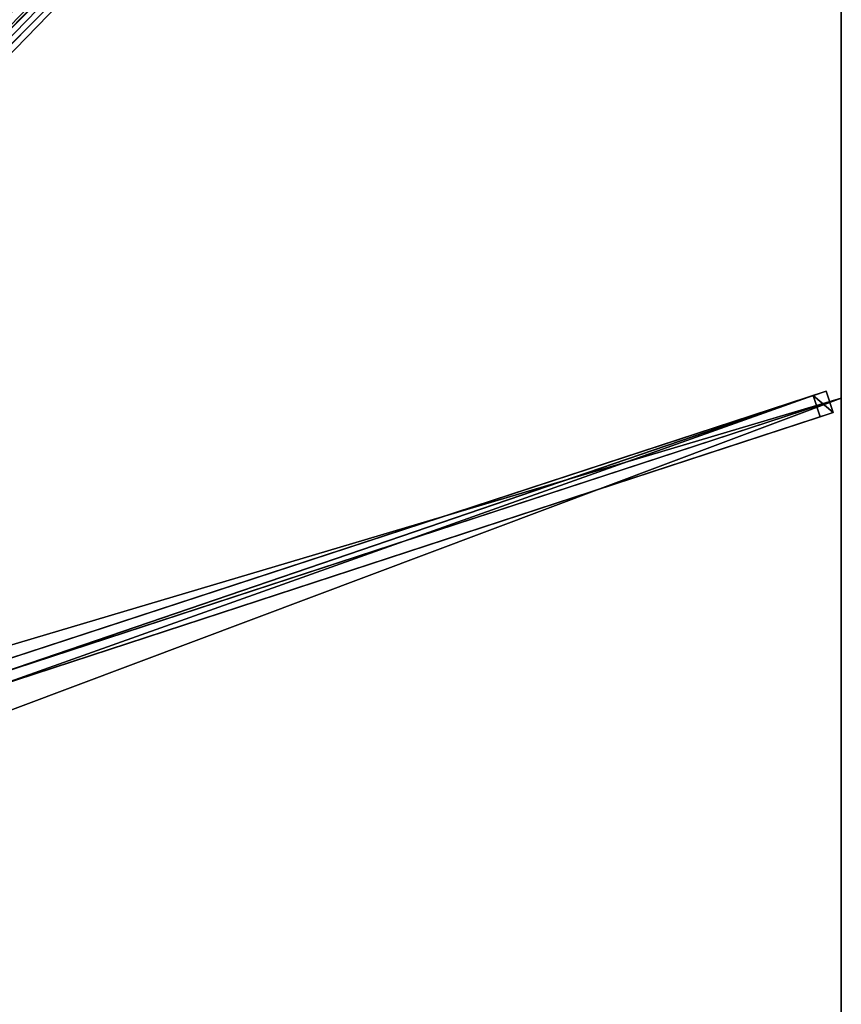
# Model space of a CAD drawing. Units: centimetres. Extents: x -200 to 200, y -200 to 200.
# Drawn here: x 109 to 200, y -1 to 109 of the extents above; entities that cross this region are included whole.
import ezdxf

# ---------------------------------------------------------------- set-up
doc = ezdxf.new("R2010")
doc.units = ezdxf.units.CM
doc.layers.get('0').update_dxf_attribs({"color": 144})

# ---------------------------------------------------------------- blocks, each defined once
blk = doc.blocks.new('Streben. May Parasols_ www.may-online.com')
for p, q in [((10.73, 8.96, 305.43), (199.92, 198.16, 241.91)), ((78.43, 76.67, 277.56), (199.11, 197.34, 237.05)), ((10.8, 10.8, 305.52), (165.6, 165.6, 253.55)), ((13.07, 6.82, 298.96), (196.87, 66.96, 237.25)), ((14.51, 7.29, 303.72), (198.32, 67.43, 242.01)), ((198.32, 67.43, 242.01), (196.87, 66.96, 237.25)), ((196.87, 66.96, 237.25), (197.65, 64.58, 237.25)), ((199.1, 65.06, 242.01), (198.32, 67.43, 242.01)), ((16.19, 6.53, 303.71), (200, 66.67, 242)), ((15.29, 4.92, 303.72), (199.1, 65.06, 242.01)), ((105.94, 34.58, 268.04), (197.65, 64.58, 237.25)), ((197.65, 64.58, 237.25), (199.1, 65.06, 242.01))]:
    blk.add_line(p, q)
mesh = blk.add_polyface()
corners = [(8.96, 10.73, 305.43), (76.67, 78.43, 277.56), (8.14, 9.91, 300.56), (198.16, 199.92, 241.91), (197.34, 199.11, 237.05)]
mesh.append_faces([[corners[k] for k in face] for face in [(0, 1, 2), (1, 3, 4)]], dxfattribs={"vtx0": -1})
mesh.append_faces([[corners[k] for k in face] for face in [(1, 0, 3)]], dxfattribs={"vtx0": -1, "vtx2": -1})
mesh = blk.add_polyface()
corners = [(10.73, 8.96, 305.43), (198.16, 199.92, 241.91), (8.96, 10.73, 305.43), (199.92, 198.16, 241.91)]
mesh.append_faces([[corners[k] for k in face] for face in [(0, 1, 2), (1, 0, 3)]], dxfattribs={"vtx0": -1})
mesh = blk.add_polyface()
corners = [(197.34, 199.11, 237.05), (77.55, 77.55, 277.56), (76.67, 78.43, 277.56), (78.43, 76.67, 277.56), (199.11, 197.34, 237.05)]
mesh.append_faces([[corners[k] for k in face] for face in [(0, 1, 2), (3, 0, 4)]], dxfattribs={"vtx0": -1})
mesh.append_faces([[corners[k] for k in face] for face in [(1, 0, 3)]], dxfattribs={"vtx0": -1, "vtx1": -1})
mesh = blk.add_polyface()
corners = [(78.43, 76.67, 277.56), (10.73, 8.96, 305.43), (9.91, 8.14, 300.56), (199.92, 198.16, 241.91), (199.11, 197.34, 237.05)]
mesh.append_faces([[corners[k] for k in face] for face in [(0, 1, 2), (3, 0, 4)]], dxfattribs={"vtx0": -1})
mesh.append_faces([[corners[k] for k in face] for face in [(1, 0, 3)]], dxfattribs={"vtx0": -1, "vtx1": -1})
mesh = blk.add_polyface()
corners = [(13.07, 6.82, 298.96), (198.32, 67.43, 242.01), (196.87, 66.96, 237.25), (14.51, 7.29, 303.72)]
mesh.append_faces([[corners[k] for k in face] for face in [(0, 1, 2), (1, 0, 3)]], dxfattribs={"vtx0": -1})
mesh = blk.add_polyface()
corners = [(196.87, 66.96, 237.25), (13.85, 4.45, 298.96), (13.07, 6.82, 298.96), (105.93, 34.58, 268.04), (105.94, 34.58, 268.04), (197.65, 64.58, 237.25)]
mesh.append_faces([[corners[k] for k in face] for face in [(0, 1, 2), (4, 0, 5)]], dxfattribs={"vtx0": -1})
mesh.append_faces([[corners[k] for k in face] for face in [(1, 0, 3), (3, 0, 4)]], dxfattribs={"vtx0": -1, "vtx1": -1})
mesh = blk.add_polyface()
corners = [(15.29, 4.92, 303.72), (198.32, 67.43, 242.01), (14.51, 7.29, 303.72), (199.1, 65.06, 242.01)]
mesh.append_faces([[corners[k] for k in face] for face in [(0, 1, 2), (1, 0, 3)]], dxfattribs={"vtx0": -1})
mesh = blk.add_polyface()
corners = [(196.87, 66.96, 237.25), (199.1, 65.06, 242.01), (197.65, 64.58, 237.25), (198.32, 67.43, 242.01)]
mesh.append_faces([[corners[k] for k in face] for face in [(0, 1, 2), (1, 0, 3)]], dxfattribs={"vtx0": -1})
mesh = blk.add_polyface()
corners = [(199.1, 65.06, 242.01), (105.94, 34.58, 268.04), (197.65, 64.58, 237.25), (15.29, 4.92, 303.72), (105.93, 34.58, 268.04), (13.85, 4.45, 298.96)]
mesh.append_faces([[corners[k] for k in face] for face in [(0, 1, 2), (4, 3, 5)]], dxfattribs={"vtx0": -1})
mesh.append_faces([[corners[k] for k in face] for face in [(1, 3, 4)]], dxfattribs={"vtx0": -1, "vtx1": -1})
mesh.append_faces([[corners[k] for k in face] for face in [(1, 0, 3)]], dxfattribs={"vtx0": -1, "vtx2": -1})
blk = doc.blocks.new('Membrane. May Parasols_ www.may-online.com')
for p, q in [((200, 200, 242), (10.25, 10.25, 305.7)), ((200, 199.99, 241.99), (10.25, 10.25, 305.69)), ((200, 200, 242), (200, 66.67, 242)), ((200, 199.99, 241.99), (200, 66.67, 241.99)), ((200, 66.67, 242), (10.25, 4.59, 305.7)), ((200, 66.67, 241.99), (10.25, 4.59, 305.69)), ((200, 66.67, 242), (200, -66.67, 242)), ((200, 66.67, 241.99), (200, -66.67, 241.99)), ((200, 66.67, 242), (200, 66.67, 241.99))]:
    blk.add_line(p, q)
mesh = blk.add_polyface()
corners = [(10.25, 10.25, 305.7), (66.67, 200, 242), (4.59, 10.25, 305.7), (200, 200, 242)]
mesh.append_faces([[corners[k] for k in face] for face in [(0, 1, 2), (1, 0, 3)]], dxfattribs={"vtx0": -1})
mesh = blk.add_polyface()
corners = [(66.67, 200, 241.99), (10.25, 10.25, 305.69), (4.59, 10.25, 305.69), (10.25, 10.25, 305.69), (200, 199.99, 241.99), (199.99, 200, 241.99), (200, 200, 241.99), (200, 200, 241.99)]
mesh.append_faces([[corners[k] for k in face] for face in [(0, 1, 2), (4, 6, 7)]], dxfattribs={"vtx0": -1})
mesh.append_faces([[corners[k] for k in face] for face in [(1, 0, 3), (3, 0, 4)]], dxfattribs={"vtx0": -1, "vtx1": -1})
mesh.append_faces([[corners[k] for k in face] for face in [(4, 0, 5), (4, 5, 6)]], dxfattribs={"vtx0": -1, "vtx2": -1})
mesh = blk.add_polyface()
corners = [(200, 66.67, 242), (10.25, 10.25, 305.7), (10.25, 4.59, 305.7), (200, 200, 242)]
mesh.append_faces([[corners[k] for k in face] for face in [(0, 1, 2), (1, 0, 3)]], dxfattribs={"vtx0": -1})
mesh = blk.add_polyface()
corners = [(200, 200, 241.99), (200, 200, 241.99), (199.99, 200, 241.99), (10.25, 10.25, 305.69), (10.25, 10.25, 305.69), (10.25, 4.59, 305.69), (200, 66.67, 241.99), (200, 199.99, 241.99)]
mesh.append_faces([[corners[k] for k in face] for face in [(2, 3, 4), (6, 1, 7)]], dxfattribs={"vtx0": -1})
mesh.append_faces([[corners[k] for k in face] for face in [(3, 2, 5), (5, 2, 6)]], dxfattribs={"vtx0": -1, "vtx1": -1})
mesh.append_faces([[corners[k] for k in face] for face in [(6, 2, 1)]], dxfattribs={"vtx0": -1, "vtx1": -1, "vtx2": -1})
mesh.append_faces([[corners[k] for k in face] for face in [(0, 1, 2)]], dxfattribs={"vtx1": -1})
mesh = blk.add_polyface()
corners = [(199.99, 200, 241.99), (200, 200, 242), (200, 200, 241.99), (10.25, 10.25, 305.69), (10.25, 10.25, 305.7)]
mesh.append_faces([[corners[k] for k in face] for face in [(0, 1, 2), (1, 3, 4)]], dxfattribs={"vtx0": -1})
mesh.append_faces([[corners[k] for k in face] for face in [(1, 0, 3)]], dxfattribs={"vtx0": -1, "vtx2": -1})
mesh = blk.add_polyface()
corners = [(200, 199.99, 241.99), (10.25, 10.25, 305.7), (10.25, 10.25, 305.69), (200, 200, 242), (200, 200, 241.99)]
mesh.append_faces([[corners[k] for k in face] for face in [(0, 1, 2), (3, 0, 4)]], dxfattribs={"vtx0": -1})
mesh.append_faces([[corners[k] for k in face] for face in [(1, 0, 3)]], dxfattribs={"vtx0": -1, "vtx1": -1})
mesh = blk.add_polyface()
corners = [(200, 199.99, 241.99), (200, 66.67, 242), (200, 66.67, 241.99), (200, 200, 242), (200, 200, 241.99), (200, 200, 241.99)]
mesh.append_faces([[corners[k] for k in face] for face in [(0, 1, 2), (3, 4, 5)]], dxfattribs={"vtx0": -1})
mesh.append_faces([[corners[k] for k in face] for face in [(1, 0, 3)]], dxfattribs={"vtx0": -1, "vtx1": -1})
mesh.append_faces([[corners[k] for k in face] for face in [(3, 0, 4)]], dxfattribs={"vtx0": -1, "vtx2": -1})
mesh = blk.add_polyface()
corners = [(200, -66.67, 242), (10.25, 4.59, 305.7), (10.25, -4.59, 305.7), (200, 66.67, 242)]
mesh.append_faces([[corners[k] for k in face] for face in [(0, 1, 2), (1, 0, 3)]], dxfattribs={"vtx0": -1})
mesh = blk.add_polyface()
corners = [(200, 66.67, 242), (10.25, 4.59, 305.69), (200, 66.67, 241.99), (10.25, 4.59, 305.7)]
mesh.append_faces([[corners[k] for k in face] for face in [(0, 1, 2), (1, 0, 3)]], dxfattribs={"vtx0": -1})
mesh = blk.add_polyface()
corners = [(200, 66.67, 241.99), (10.25, -4.59, 305.69), (10.25, 4.59, 305.69), (200, -66.67, 241.99)]
mesh.append_faces([[corners[k] for k in face] for face in [(0, 1, 2), (1, 0, 3)]], dxfattribs={"vtx0": -1})
mesh = blk.add_polyface()
corners = [(200, 66.67, 241.99), (200, -66.67, 242), (200, -66.67, 241.99), (200, 66.67, 242)]
mesh.append_faces([[corners[k] for k in face] for face in [(0, 1, 2), (1, 0, 3)]], dxfattribs={"vtx0": -1})
blk = doc.blocks.new('Gruppe31#1')
for p, q in [((199.99, 200, 242), (199.99, 66.67, 242)), ((200, 200, 242), (200, 66.67, 242)), ((199.99, 192.5, 214), (199.99, 74.17, 214)), ((200, 192.5, 214), (200, 74.17, 214)), ((200, 74.17, 214), (199.99, 74.17, 214)), ((200, 72.25, 214.38), (199.99, 72.25, 214.38)), ((200, 70.63, 215.46), (199.99, 70.63, 215.46)), ((200, 69.55, 217.09), (199.99, 69.55, 217.09)), ((199.99, 69.17, 230.1), (199.99, 69.17, 219)), ((200, 69.17, 230.1), (199.99, 69.17, 230.1)), ((200, 69.17, 219), (199.99, 69.17, 219)), ((200, 68.98, 231.06), (199.99, 68.98, 231.06)), ((200, 69.17, 230.1), (200, 69.17, 219)), ((200, 68.43, 231.87), (199.99, 68.43, 231.87)), ((200, 67.62, 232.41), (199.99, 67.62, 232.41)), ((199.99, 66.67, 242), (199.99, 66.67, 232.6)), ((200, 66.67, 242), (199.99, 66.67, 242)), ((200, 66.67, 232.6), (199.99, 66.67, 232.6)), ((200, 66.67, 242), (200, 66.67, 232.6))]:
    blk.add_line(p, q)
at = {"extrusion": (1, 0, 0)}
for centre in [(74.17, 219, 199.99), (74.17, 219, 200)]:
    blk.add_arc(centre, 5, 180, 270, dxfattribs=at)
at = {"extrusion": (-1, 0, 0)}
for centre in [(-66.67, 230.1, -199.99), (-66.67, 230.1, -200)]:
    blk.add_arc(centre, 2.5, 90, 180, dxfattribs=at)
mesh = blk.add_polyface()
corners = [(199.99, 200, 242), (199.99, 66.67, 232.6), (199.99, 66.67, 242), (199.99, 67.62, 232.41), (199.99, 68.43, 231.87), (199.99, 68.98, 231.06), (199.99, 69.17, 230.1), (199.99, 69.17, 219), (199.99, 69.55, 217.09), (199.99, 70.63, 215.46), (199.99, 72.25, 214.38), (199.99, 74.17, 214), (199.99, 192.5, 214), (199.99, 197.69, 231.06), (199.99, 197.5, 230.1), (199.99, 194.41, 214.38), (199.99, 196.04, 215.46), (199.99, 197.12, 217.09), (199.99, 198.23, 231.87), (199.99, 199.04, 232.41), (199.99, 200, 232.6), (199.99, 197.5, 219)]
mesh.append_faces([[corners[k] for k in face] for face in [(0, 1, 2), (19, 0, 20)]], dxfattribs={"vtx0": -1})
mesh.append_faces([[corners[k] for k in face] for face in [(1, 0, 3), (3, 0, 4), (4, 0, 5), (5, 0, 6), (6, 0, 7), (7, 0, 8), (8, 0, 9), (9, 0, 10), (10, 0, 11), (11, 0, 12), (12, 14, 15), (15, 14, 16), (16, 14, 17), (13, 0, 18), (18, 0, 19)]], dxfattribs={"vtx0": -1, "vtx1": -1})
mesh.append_faces([[corners[k] for k in face] for face in [(12, 0, 13)]], dxfattribs={"vtx0": -1, "vtx1": -1, "vtx2": -1})
mesh.append_faces([[corners[k] for k in face] for face in [(12, 13, 14)]], dxfattribs={"vtx0": -1, "vtx2": -1})
mesh.append_faces([[corners[k] for k in face] for face in [(21, 17, 14)]], dxfattribs={"vtx1": -1})
mesh = blk.add_polyface()
corners = [(200, 66.67, 242), (199.99, 200, 242), (199.99, 66.67, 242), (200, 200, 242)]
mesh.append_faces([[corners[k] for k in face] for face in [(0, 1, 2), (1, 0, 3)]], dxfattribs={"vtx0": -1})
mesh = blk.add_polyface()
corners = [(200, 69.55, 217.09), (200, 69.17, 230.1), (200, 69.17, 219), (200, 67.62, 232.41), (200, 66.67, 242), (200, 66.67, 232.6), (200, 200, 242), (200, 68.43, 231.87), (200, 68.98, 231.06), (200, 70.63, 215.46), (200, 72.25, 214.38), (200, 74.17, 214), (200, 192.5, 214), (200, 197.69, 231.06), (200, 197.5, 230.1), (200, 194.41, 214.38), (200, 196.04, 215.46), (200, 197.12, 217.09), (200, 197.5, 219), (200, 198.23, 231.87), (200, 199.04, 232.41), (200, 200, 232.6)]
mesh.append_faces([[corners[k] for k in face] for face in [(0, 1, 2), (3, 4, 5), (14, 17, 18), (6, 20, 21)]], dxfattribs={"vtx0": -1})
mesh.append_faces([[corners[k] for k in face] for face in [(4, 3, 6), (13, 12, 14)]], dxfattribs={"vtx0": -1, "vtx1": -1})
mesh.append_faces([[corners[k] for k in face] for face in [(6, 1, 0), (6, 12, 13)]], dxfattribs={"vtx0": -1, "vtx1": -1, "vtx2": -1})
mesh.append_faces([[corners[k] for k in face] for face in [(6, 3, 7), (6, 7, 8), (6, 8, 1), (6, 0, 9), (6, 9, 10), (6, 10, 11), (6, 11, 12), (14, 12, 15), (14, 15, 16), (14, 16, 17), (6, 13, 19), (6, 19, 20)]], dxfattribs={"vtx0": -1, "vtx2": -1})
mesh = blk.add_polyface()
corners = [(200, 192.5, 214), (199.99, 74.17, 214), (199.99, 192.5, 214), (200, 74.17, 214)]
mesh.append_faces([[corners[k] for k in face] for face in [(0, 1, 2), (1, 0, 3)]], dxfattribs={"vtx0": -1})
mesh = blk.add_polyface()
corners = [(200, 74.17, 214), (199.99, 72.25, 214.38), (199.99, 74.17, 214), (200, 72.25, 214.38)]
mesh.append_faces([[corners[k] for k in face] for face in [(0, 1, 2), (1, 0, 3)]], dxfattribs={"vtx0": -1})
mesh = blk.add_polyface()
corners = [(200, 72.25, 214.38), (199.99, 70.63, 215.46), (199.99, 72.25, 214.38), (200, 70.63, 215.46)]
mesh.append_faces([[corners[k] for k in face] for face in [(0, 1, 2), (1, 0, 3)]], dxfattribs={"vtx0": -1})
mesh = blk.add_polyface()
corners = [(200, 69.55, 217.09), (199.99, 70.63, 215.46), (200, 70.63, 215.46), (199.99, 69.55, 217.09)]
mesh.append_faces([[corners[k] for k in face] for face in [(0, 1, 2), (1, 0, 3)]], dxfattribs={"vtx0": -1})
mesh = blk.add_polyface()
corners = [(200, 69.17, 219), (199.99, 69.55, 217.09), (200, 69.55, 217.09), (199.99, 69.17, 219)]
mesh.append_faces([[corners[k] for k in face] for face in [(0, 1, 2), (1, 0, 3)]], dxfattribs={"vtx0": -1})
mesh = blk.add_polyface()
corners = [(200, 68.98, 231.06), (199.99, 69.17, 230.1), (200, 69.17, 230.1), (199.99, 68.98, 231.06)]
mesh.append_faces([[corners[k] for k in face] for face in [(0, 1, 2), (1, 0, 3)]], dxfattribs={"vtx0": -1})
mesh = blk.add_polyface()
corners = [(200, 69.17, 230.1), (199.99, 69.17, 219), (200, 69.17, 219), (199.99, 69.17, 230.1)]
mesh.append_faces([[corners[k] for k in face] for face in [(0, 1, 2), (1, 0, 3)]], dxfattribs={"vtx0": -1})
mesh = blk.add_polyface()
corners = [(200, 68.43, 231.87), (199.99, 68.98, 231.06), (200, 68.98, 231.06), (199.99, 68.43, 231.87)]
mesh.append_faces([[corners[k] for k in face] for face in [(0, 1, 2), (1, 0, 3)]], dxfattribs={"vtx0": -1})
mesh = blk.add_polyface()
corners = [(200, 68.43, 231.87), (199.99, 67.62, 232.41), (199.99, 68.43, 231.87), (200, 67.62, 232.41)]
mesh.append_faces([[corners[k] for k in face] for face in [(0, 1, 2), (1, 0, 3)]], dxfattribs={"vtx0": -1})
mesh = blk.add_polyface()
corners = [(200, 67.62, 232.41), (199.99, 66.67, 232.6), (199.99, 67.62, 232.41), (200, 66.67, 232.6)]
mesh.append_faces([[corners[k] for k in face] for face in [(0, 1, 2), (1, 0, 3)]], dxfattribs={"vtx0": -1})
mesh = blk.add_polyface()
corners = [(200, 66.67, 242), (199.99, 66.67, 232.6), (200, 66.67, 232.6), (199.99, 66.67, 242)]
mesh.append_faces([[corners[k] for k in face] for face in [(0, 1, 2), (1, 0, 3)]], dxfattribs={"vtx0": -1})
blk = doc.blocks.new('Gruppe32#1')
for p, q in [((199.99, 66.67, 242), (199.99, -66.67, 242)), ((199.99, 66.67, 242), (199.99, 66.67, 232.6)), ((200, 66.67, 242), (199.99, 66.67, 242)), ((200, 66.67, 232.6), (199.99, 66.67, 232.6)), ((200, 65.71, 232.41), (199.99, 65.71, 232.41)), ((200, 66.67, 242), (200, -66.67, 242)), ((200, 66.67, 242), (200, 66.67, 232.6)), ((200, 64.9, 231.87), (199.99, 64.9, 231.87)), ((200, 64.36, 231.06), (199.99, 64.36, 231.06)), ((199.99, 64.17, 230.1), (199.99, 64.17, 219)), ((200, 64.17, 219), (199.99, 64.17, 219)), ((200, 64.17, 230.1), (199.99, 64.17, 230.1)), ((200, 63.79, 217.09), (199.99, 63.79, 217.09)), ((200, 64.17, 230.1), (200, 64.17, 219)), ((200, 62.7, 215.46), (199.99, 62.7, 215.46)), ((200, 61.08, 214.38), (199.99, 61.08, 214.38)), ((199.99, 59.17, 214), (199.99, -59.17, 214)), ((200, 59.17, 214), (199.99, 59.17, 214)), ((200, 59.17, 214), (200, -59.17, 214))]:
    blk.add_line(p, q)
at = {"extrusion": (1, 0, 0)}
for centre in [(66.67, 230.1, 199.99), (66.67, 230.1, 200)]:
    blk.add_arc(centre, 2.5, 90, 180, dxfattribs=at)
at = {"extrusion": (-1, 0, 0)}
for centre in [(-59.17, 219, -199.99), (-59.17, 219, -200)]:
    blk.add_arc(centre, 5, 180, 270, dxfattribs=at)
mesh = blk.add_polyface()
corners = [(199.99, 66.67, 242), (199.99, -66.67, 232.6), (199.99, -66.67, 242), (199.99, -65.71, 232.41), (199.99, -64.9, 231.87), (199.99, -64.36, 231.06), (199.99, -64.17, 230.1), (199.99, -64.17, 219), (199.99, -63.79, 217.09), (199.99, -62.7, 215.46), (199.99, -61.08, 214.38), (199.99, -59.17, 214), (199.99, 59.17, 214), (199.99, 64.36, 231.06), (199.99, 64.17, 230.1), (199.99, 61.08, 214.38), (199.99, 62.7, 215.46), (199.99, 63.79, 217.09), (199.99, 64.9, 231.87), (199.99, 65.71, 232.41), (199.99, 66.67, 232.6), (199.99, 64.17, 219)]
mesh.append_faces([[corners[k] for k in face] for face in [(0, 1, 2), (19, 0, 20)]], dxfattribs={"vtx0": -1})
mesh.append_faces([[corners[k] for k in face] for face in [(1, 0, 3), (3, 0, 4), (4, 0, 5), (5, 0, 6), (6, 0, 7), (7, 0, 8), (8, 0, 9), (9, 0, 10), (10, 0, 11), (11, 0, 12), (12, 14, 15), (15, 14, 16), (16, 14, 17), (13, 0, 18), (18, 0, 19)]], dxfattribs={"vtx0": -1, "vtx1": -1})
mesh.append_faces([[corners[k] for k in face] for face in [(12, 0, 13)]], dxfattribs={"vtx0": -1, "vtx1": -1, "vtx2": -1})
mesh.append_faces([[corners[k] for k in face] for face in [(12, 13, 14)]], dxfattribs={"vtx0": -1, "vtx2": -1})
mesh.append_faces([[corners[k] for k in face] for face in [(21, 17, 14)]], dxfattribs={"vtx1": -1})
mesh = blk.add_polyface()
corners = [(200, -66.67, 242), (199.99, 66.67, 242), (199.99, -66.67, 242), (200, 66.67, 242)]
mesh.append_faces([[corners[k] for k in face] for face in [(0, 1, 2), (1, 0, 3)]], dxfattribs={"vtx0": -1})
mesh = blk.add_polyface()
corners = [(200, 66.67, 232.6), (199.99, 65.71, 232.41), (199.99, 66.67, 232.6), (200, 65.71, 232.41)]
mesh.append_faces([[corners[k] for k in face] for face in [(0, 1, 2), (1, 0, 3)]], dxfattribs={"vtx0": -1})
mesh = blk.add_polyface()
corners = [(199.99, 66.67, 242), (200, 66.67, 232.6), (199.99, 66.67, 232.6), (200, 66.67, 242)]
mesh.append_faces([[corners[k] for k in face] for face in [(0, 1, 2), (1, 0, 3)]], dxfattribs={"vtx0": -1})
mesh = blk.add_polyface()
corners = [(200, 65.71, 232.41), (199.99, 64.9, 231.87), (199.99, 65.71, 232.41), (200, 64.9, 231.87)]
mesh.append_faces([[corners[k] for k in face] for face in [(0, 1, 2), (1, 0, 3)]], dxfattribs={"vtx0": -1})
mesh = blk.add_polyface()
corners = [(200, -63.79, 217.09), (200, -64.17, 230.1), (200, -64.17, 219), (200, -65.71, 232.41), (200, -66.67, 242), (200, -66.67, 232.6), (200, 66.67, 242), (200, -64.9, 231.87), (200, -64.36, 231.06), (200, -62.7, 215.46), (200, -61.08, 214.38), (200, -59.17, 214), (200, 59.17, 214), (200, 64.36, 231.06), (200, 64.17, 230.1), (200, 61.08, 214.38), (200, 62.7, 215.46), (200, 63.79, 217.09), (200, 64.17, 219), (200, 64.9, 231.87), (200, 65.71, 232.41), (200, 66.67, 232.6)]
mesh.append_faces([[corners[k] for k in face] for face in [(0, 1, 2), (3, 4, 5), (14, 17, 18), (6, 20, 21)]], dxfattribs={"vtx0": -1})
mesh.append_faces([[corners[k] for k in face] for face in [(4, 3, 6), (13, 12, 14)]], dxfattribs={"vtx0": -1, "vtx1": -1})
mesh.append_faces([[corners[k] for k in face] for face in [(6, 1, 0), (6, 12, 13)]], dxfattribs={"vtx0": -1, "vtx1": -1, "vtx2": -1})
mesh.append_faces([[corners[k] for k in face] for face in [(6, 3, 7), (6, 7, 8), (6, 8, 1), (6, 0, 9), (6, 9, 10), (6, 10, 11), (6, 11, 12), (14, 12, 15), (14, 15, 16), (14, 16, 17), (6, 13, 19), (6, 19, 20)]], dxfattribs={"vtx0": -1, "vtx2": -1})
mesh = blk.add_polyface()
corners = [(199.99, 64.9, 231.87), (200, 64.36, 231.06), (199.99, 64.36, 231.06), (200, 64.9, 231.87)]
mesh.append_faces([[corners[k] for k in face] for face in [(0, 1, 2), (1, 0, 3)]], dxfattribs={"vtx0": -1})
mesh = blk.add_polyface()
corners = [(199.99, 64.36, 231.06), (200, 64.17, 230.1), (199.99, 64.17, 230.1), (200, 64.36, 231.06)]
mesh.append_faces([[corners[k] for k in face] for face in [(0, 1, 2), (1, 0, 3)]], dxfattribs={"vtx0": -1})
mesh = blk.add_polyface()
corners = [(199.99, 64.17, 219), (200, 63.79, 217.09), (199.99, 63.79, 217.09), (200, 64.17, 219)]
mesh.append_faces([[corners[k] for k in face] for face in [(0, 1, 2), (1, 0, 3)]], dxfattribs={"vtx0": -1})
mesh = blk.add_polyface()
corners = [(199.99, 64.17, 230.1), (200, 64.17, 219), (199.99, 64.17, 219), (200, 64.17, 230.1)]
mesh.append_faces([[corners[k] for k in face] for face in [(0, 1, 2), (1, 0, 3)]], dxfattribs={"vtx0": -1})
mesh = blk.add_polyface()
corners = [(199.99, 63.79, 217.09), (200, 62.7, 215.46), (199.99, 62.7, 215.46), (200, 63.79, 217.09)]
mesh.append_faces([[corners[k] for k in face] for face in [(0, 1, 2), (1, 0, 3)]], dxfattribs={"vtx0": -1})
mesh = blk.add_polyface()
corners = [(200, 62.7, 215.46), (199.99, 61.08, 214.38), (199.99, 62.7, 215.46), (200, 61.08, 214.38)]
mesh.append_faces([[corners[k] for k in face] for face in [(0, 1, 2), (1, 0, 3)]], dxfattribs={"vtx0": -1})
mesh = blk.add_polyface()
corners = [(200, 61.08, 214.38), (199.99, 59.17, 214), (199.99, 61.08, 214.38), (200, 59.17, 214)]
mesh.append_faces([[corners[k] for k in face] for face in [(0, 1, 2), (1, 0, 3)]], dxfattribs={"vtx0": -1})
mesh = blk.add_polyface()
corners = [(200, 59.17, 214), (199.99, -59.17, 214), (199.99, 59.17, 214), (200, -59.17, 214)]
mesh.append_faces([[corners[k] for k in face] for face in [(0, 1, 2), (1, 0, 3)]], dxfattribs={"vtx0": -1})
blk = doc.blocks.new('Volant. May Parasols_ www.may-online.com')
for name in ['Gruppe31#1', 'Gruppe32#1']:
    blk.add_blockref(name, (0, 0))
blk = doc.blocks.new('ALBATROS_quad_AG4040')
at = {"color": 7}
for name in ['Volant. May Parasols_ www.may-online.com', 'Streben. May Parasols_ www.may-online.com', 'Membrane. May Parasols_ www.may-online.com']:
    blk.add_blockref(name, (0, 0), dxfattribs=at)

msp = doc.modelspace()

# ---------------------------------------------------------------- block references
msp.add_blockref('ALBATROS_quad_AG4040', (0, 0))

doc.saveas('drawing.dxf')
